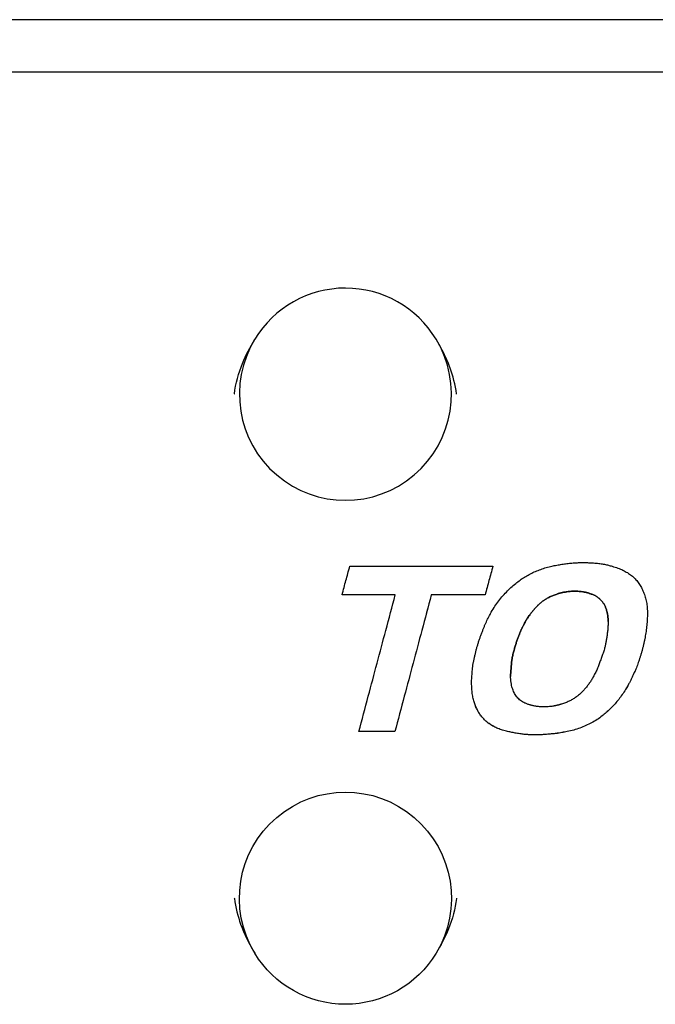
# Model space of a CAD drawing. Units: millimetres. Extents: x 176 to 1113, y -57 to 1535.
# Drawn here: x 532 to 592, y 65 to 158 of the extents above; entities that cross this region are included whole.
import ezdxf

# ---------------------------------------------------------------- set-up
doc = ezdxf.new("R2010")
doc.units = ezdxf.units.MM
doc.layers.add('PV-93B', color=7, linetype='Continuous')

# ---------------------------------------------------------------- blocks, each defined once
blk = doc.blocks.new('*U2')
at = {"layer": 'PV-93B'}
for p, q in [((4827.375, 118.061), (4401.84, 118.061)), ((4739.609, 113.124), (4489.609, 113.124)), ((4541.847, 66.564), (4541.847, 66.565)), ((4527.615, 63.843), (4527.615, 63.845)), ((4532.642, 63.843), (4527.615, 63.843)), ((4536.037, 63.843), (4536.037, 63.845)), ((4541.108, 63.843), (4536.037, 63.843)), ((4541.108, 63.843), (4541.108, 63.845)), ((4552.402, 62.842), (4552.402, 62.844)), ((4556.428, 62.211), (4556.428, 62.213)), ((4544.807, 61.123), (4544.807, 61.125)), ((4539.836, 55.608), (4539.836, 55.609)), ((4529.204, 50.96), (4529.204, 50.962)), ((4532.599, 50.96), (4529.204, 50.96)), ((4532.599, 50.96), (4532.599, 50.962)), ((4543.24, 50.96), (4543.24, 50.962))]:
    blk.add_line(p, q, dxfattribs=at)
for start_param, end_param in [(-2.595731, -0.545294), (-0.545294, 3.687454)]:
    blk.add_ellipse((4527.939, 82.763), major_axis=(-10, 0.003), ratio=0.999994, start_param=start_param, end_param=end_param, dxfattribs=at)
at = {"layer": 'PV-93B', "extrusion": (0, 0, -1)}
for start_param, end_param in [(-0.545862, 3.686887), (-2.596299, -0.545862)]:
    blk.add_ellipse((4527.939, 35.263), major_axis=(-10, 0.003), ratio=0.999994, start_param=start_param, end_param=end_param, dxfattribs=at)
at = {"layer": 'PV-93B'}
for points, knots in [([(4517.456, 82.763), (4517.457, 82.771), (4517.458, 82.779), (4517.588, 83.776), (4517.856, 84.737), (4518.551, 86.46), (4518.94, 87.209), (4519.391, 87.952)], [-0.0024763, -0.0024763, -0.0024763, -0.0024763, 0, 0, 0.2990214, 0.2990214, 0.5559149, 0.5559149, 0.5559149, 0.5559149]), ([(4538.422, 82.763), (4538.421, 82.771), (4538.42, 82.779), (4538.189, 84.547), (4537.542, 86.04), (4536.814, 87.399), (4536.654, 87.677), (4536.487, 87.952)], [0, 0, 0, 0, 0.0017057, 0.0017057, 0.3684605, 0.3684605, 0.4650555, 0.4650555, 0.4650555, 0.4650555]), ([(4548.833, 66.805), (4548.911, 66.814), (4549.067, 66.832), (4549.303, 66.854), (4549.461, 66.865), (4549.54, 66.87)], [0, 0, 0, 0, 0.02344314, 0.04711926, 0.07103462, 0.07103462, 0.07103462, 0.07103462]), ([(4549.54, 66.87), (4549.606, 66.874), (4549.736, 66.881), (4549.931, 66.888), (4550.128, 66.892), (4550.333, 66.892), (4550.546, 66.89), (4550.762, 66.887), (4550.905, 66.883), (4550.977, 66.881)], [0, 0, 0, 0, 0.0197187, 0.0391815, 0.058395, 0.078729, 0.1006623, 0.1223137, 0.1436853, 0.1436853, 0.1436853, 0.1436853]), ([(4550.977, 66.881), (4551.057, 66.878), (4551.22, 66.871), (4551.471, 66.853), (4551.641, 66.836), (4551.727, 66.827)], [0, 0, 0, 0, 0.0240385, 0.0491197, 0.07529442, 0.07529442, 0.07529442, 0.07529442]), ([(4551.727, 66.827), (4551.801, 66.818), (4551.945, 66.8), (4552.157, 66.768), (4552.359, 66.733), (4552.552, 66.695), (4552.736, 66.651), (4552.919, 66.602), (4553.039, 66.563), (4553.099, 66.544)], [0, 0, 0, 0, 0.0221724, 0.0436049, 0.0643303, 0.083596, 0.1024731, 0.1213423, 0.1402416, 0.1402416, 0.1402416, 0.1402416]), ([(4527.615, 63.845), (4527.679, 64.08), (4527.862, 64.752), (4528.108, 65.659), (4528.291, 66.33), (4528.355, 66.565)], [0, 0, 0, 0, 0.0730889, 0.2088255, 0.2819144, 0.2819144, 0.2819144, 0.2819144]), ([(4528.355, 66.565), (4529.521, 66.565), (4532.852, 66.565), (4537.35, 66.565), (4540.681, 66.565), (4541.847, 66.565)], [0, 0, 0, 0, 0.349806, 0.999445, 1.349251, 1.349251, 1.349251, 1.349251]), ([(4541.847, 66.565), (4541.784, 66.33), (4541.601, 65.659), (4541.354, 64.752), (4541.172, 64.08), (4541.108, 63.845)], [0, 0, 0, 0, 0.0730889, 0.2088255, 0.2819144, 0.2819144, 0.2819144, 0.2819144]), ([(4541.847, 66.564), (4541.784, 66.329), (4541.601, 65.657), (4541.354, 64.75), (4541.172, 64.079), (4541.108, 63.843)], [0, 0, 0, 0, 0.0730889, 0.2088255, 0.2819144, 0.2819144, 0.2819144, 0.2819144]), ([(4544.111, 65.02), (4544.245, 65.121), (4544.513, 65.323), (4544.943, 65.594), (4545.393, 65.843), (4545.865, 66.067), (4546.36, 66.263), (4546.878, 66.433), (4547.237, 66.521), (4547.419, 66.565)], [0, 0, 0, 0, 0.0501828, 0.1008573, 0.1523088, 0.2044119, 0.2574069, 0.3118422, 0.3680371, 0.3680371, 0.3680371, 0.3680371]), ([(4547.419, 66.565), (4547.493, 66.579), (4547.643, 66.607), (4547.875, 66.651), (4548.033, 66.681), (4548.115, 66.696)], [0, 0, 0, 0, 0.02258449, 0.0458502, 0.07084431, 0.07084431, 0.07084431, 0.07084431]), ([(4548.115, 66.696), (4548.193, 66.71), (4548.35, 66.738), (4548.589, 66.775), (4548.751, 66.795), (4548.833, 66.805)], [0, 0, 0, 0, 0.02370449, 0.04791517, 0.07264631, 0.07264631, 0.07264631, 0.07264631]), ([(4553.099, 66.544), (4553.279, 66.491), (4553.626, 66.391), (4554.109, 66.191), (4554.396, 66.025), (4554.535, 65.945)], [0, 0, 0, 0, 0.0564711, 0.108211, 0.1561211, 0.1561211, 0.1561211, 0.1561211]), ([(4554.535, 65.945), (4554.666, 65.857), (4554.925, 65.683), (4555.269, 65.372), (4555.462, 65.137), (4555.558, 65.02)], [0, 0, 0, 0, 0.0474781, 0.0933471, 0.1385864, 0.1385864, 0.1385864, 0.1385864]), ([(4542.805, 63.78), (4542.943, 63.932), (4543.215, 64.232), (4543.651, 64.646), (4543.958, 64.896), (4544.111, 65.02)], [0, 0, 0, 0, 0.0614527, 0.1214491, 0.1803406, 0.1803406, 0.1803406, 0.1803406]), ([(4555.558, 65.02), (4555.64, 64.897), (4555.809, 64.645), (4556.017, 64.224), (4556.123, 63.923), (4556.178, 63.769)], [0, 0, 0, 0, 0.0445566, 0.0910248, 0.1401714, 0.1401714, 0.1401714, 0.1401714]), ([(4547.897, 63.932), (4547.936, 63.945), (4548.016, 63.971), (4548.138, 64.007), (4548.263, 64.04), (4548.387, 64.071), (4548.508, 64.095), (4548.627, 64.115), (4548.707, 64.124), (4548.746, 64.128)], [-0.0872788, -0.0872788, -0.0872788, -0.0872788, -0.07495538, -0.0622143, -0.04903777, -0.03618075, -0.02399303, -0.01194216, 0, 0, 0, 0]), ([(4548.746, 64.126), (4548.707, 64.122), (4548.627, 64.113), (4548.508, 64.094), (4548.387, 64.069), (4548.263, 64.039), (4548.138, 64.005), (4548.016, 63.969), (4547.936, 63.943), (4547.897, 63.93)], [0, 0, 0, 0, 0.01194216, 0.02399303, 0.03618075, 0.04903777, 0.0622143, 0.07495538, 0.0872788, 0.0872788, 0.0872788, 0.0872788]), ([(4548.746, 64.128), (4548.79, 64.137), (4548.878, 64.155), (4549.012, 64.173), (4549.103, 64.179), (4549.149, 64.183)], [-0.04066023, -0.04066023, -0.04066023, -0.04066023, -0.02730587, -0.01377325, 0, 0, 0, 0]), ([(4549.149, 64.181), (4549.103, 64.178), (4549.012, 64.171), (4548.878, 64.153), (4548.79, 64.135), (4548.746, 64.126)], [0, 0, 0, 0, 0.01377325, 0.02730587, 0.04066023, 0.04066023, 0.04066023, 0.04066023]), ([(4549.149, 64.183), (4549.188, 64.184), (4549.268, 64.188), (4549.389, 64.192), (4549.51, 64.193), (4549.628, 64.193), (4549.744, 64.192), (4549.859, 64.188), (4549.936, 64.184), (4549.976, 64.183)], [-0.08273761, -0.08273761, -0.08273761, -0.08273761, -0.07086276, -0.05875515, -0.04641155, -0.03458654, -0.02330593, -0.01177729, 0, 0, 0, 0]), ([(4549.976, 64.181), (4549.936, 64.183), (4549.859, 64.186), (4549.744, 64.19), (4549.628, 64.192), (4549.51, 64.192), (4549.389, 64.19), (4549.268, 64.186), (4549.188, 64.183), (4549.149, 64.181)], [0, 0, 0, 0, 0.01177729, 0.02330593, 0.03458654, 0.04641155, 0.05875515, 0.07086276, 0.08273761, 0.08273761, 0.08273761, 0.08273761]), ([(4549.976, 64.183), (4550.022, 64.179), (4550.115, 64.173), (4550.257, 64.155), (4550.352, 64.137), (4550.4, 64.128)], [-0.04281794, -0.04281794, -0.04281794, -0.04281794, -0.02900002, -0.01474888, 0, 0, 0, 0]), ([(4550.4, 64.126), (4550.352, 64.135), (4550.257, 64.153), (4550.115, 64.171), (4550.022, 64.178), (4549.976, 64.181)], [0, 0, 0, 0, 0.01474888, 0.02900002, 0.04281794, 0.04281794, 0.04281794, 0.04281794]), ([(4550.4, 64.128), (4550.439, 64.123), (4550.518, 64.111), (4550.637, 64.086), (4550.718, 64.063), (4550.759, 64.052)], [-0.0367408, -0.0367408, -0.0367408, -0.0367408, -0.02505197, -0.012824, 0, 0, 0, 0]), ([(4550.759, 64.05), (4550.718, 64.062), (4550.637, 64.084), (4550.518, 64.11), (4550.439, 64.121), (4550.4, 64.126)], [0, 0, 0, 0, 0.012824, 0.02505197, 0.0367408, 0.0367408, 0.0367408, 0.0367408]), ([(4550.759, 64.052), (4550.8, 64.04), (4550.881, 64.015), (4551.001, 63.975), (4551.079, 63.946), (4551.118, 63.932)], [-0.03786031, -0.03786031, -0.03786031, -0.03786031, -0.02504083, -0.01242552, 0, 0, 0, 0]), ([(4551.118, 63.93), (4551.079, 63.945), (4551.001, 63.973), (4550.881, 64.013), (4550.8, 64.038), (4550.759, 64.05)], [0, 0, 0, 0, 0.01242552, 0.02504083, 0.03786031, 0.03786031, 0.03786031, 0.03786031]), ([(4532.642, 63.845), (4532.208, 63.845), (4530.966, 63.845), (4529.291, 63.845), (4528.05, 63.845), (4527.615, 63.845)], [0, 0, 0, 0, 0.1303317, 0.3723762, 0.5027078, 0.5027078, 0.5027078, 0.5027078]), ([(4529.204, 50.962), (4529.501, 52.075), (4530.35, 55.256), (4531.496, 59.551), (4532.345, 62.732), (4532.642, 63.845)], [0, 0, 0, 0, 0.345701, 0.987716, 1.333417, 1.333417, 1.333417, 1.333417]), ([(4536.037, 63.845), (4535.74, 62.732), (4534.891, 59.551), (4533.745, 55.256), (4532.896, 52.075), (4532.599, 50.962)], [0, 0, 0, 0, 0.3457, 0.987714, 1.333414, 1.333414, 1.333414, 1.333414]), ([(4536.037, 63.843), (4535.74, 62.73), (4534.891, 59.549), (4533.745, 55.255), (4532.896, 52.074), (4532.599, 50.96)], [0, 0, 0, 0, 0.3457, 0.987714, 1.333414, 1.333414, 1.333414, 1.333414]), ([(4541.108, 63.845), (4540.669, 63.845), (4539.417, 63.845), (4537.727, 63.845), (4536.475, 63.845), (4536.037, 63.845)], [0, 0, 0, 0, 0.1314612, 0.3756034, 0.5070645, 0.5070645, 0.5070645, 0.5070645]), ([(4541.695, 62.235), (4541.809, 62.421), (4542.034, 62.787), (4542.404, 63.303), (4542.673, 63.622), (4542.805, 63.78)], [0, 0, 0, 0, 0.0653907, 0.1287693, 0.1904908, 0.1904908, 0.1904908, 0.1904908]), ([(4545.373, 62.039), (4545.438, 62.124), (4545.568, 62.293), (4545.775, 62.534), (4545.984, 62.761), (4546.197, 62.971), (4546.418, 63.16), (4546.65, 63.333), (4546.814, 63.435), (4546.896, 63.486)], [-0.2114906, -0.2114906, -0.2114906, -0.2114906, -0.1792195, -0.1475275, -0.1163329, -0.0866174, -0.057961, -0.0291525, 0, 0, 0, 0]), ([(4546.896, 63.484), (4546.814, 63.433), (4546.65, 63.331), (4546.418, 63.158), (4546.197, 62.969), (4545.984, 62.759), (4545.775, 62.533), (4545.568, 62.292), (4545.438, 62.122), (4545.373, 62.037)], [0, 0, 0, 0, 0.0291525, 0.057961, 0.0866174, 0.1163329, 0.1475275, 0.1792195, 0.2114906, 0.2114906, 0.2114906, 0.2114906]), ([(4546.896, 63.486), (4546.999, 63.544), (4547.208, 63.662), (4547.543, 63.811), (4547.778, 63.891), (4547.897, 63.932)], [-0.1098024, -0.1098024, -0.1098024, -0.1098024, -0.0743924, -0.0378951, 0, 0, 0, 0]), ([(4547.897, 63.93), (4547.778, 63.889), (4547.543, 63.809), (4547.208, 63.66), (4546.999, 63.542), (4546.896, 63.484)], [0, 0, 0, 0, 0.0378951, 0.0743924, 0.1098024, 0.1098024, 0.1098024, 0.1098024]), ([(4551.118, 63.932), (4551.217, 63.895), (4551.409, 63.824), (4551.67, 63.678), (4551.818, 63.556), (4551.891, 63.497)], [-0.08922459, -0.08922459, -0.08922459, -0.08922459, -0.05745953, -0.02800672, 0, 0, 0, 0]), ([(4551.891, 63.495), (4551.818, 63.555), (4551.67, 63.676), (4551.409, 63.822), (4551.217, 63.893), (4551.118, 63.93)], [0, 0, 0, 0, 0.02800672, 0.05745953, 0.08922459, 0.08922459, 0.08922459, 0.08922459]), ([(4551.891, 63.497), (4551.958, 63.432), (4552.092, 63.304), (4552.264, 63.084), (4552.356, 62.924), (4552.402, 62.844)], [-0.08332684, -0.08332684, -0.08332684, -0.08332684, -0.05528207, -0.02769342, 0, 0, 0, 0]), ([(4552.402, 62.842), (4552.356, 62.923), (4552.264, 63.082), (4552.092, 63.302), (4551.958, 63.43), (4551.891, 63.495)], [0, 0, 0, 0, 0.02769342, 0.05528207, 0.08332684, 0.08332684, 0.08332684, 0.08332684]), ([(4556.178, 63.769), (4556.224, 63.61), (4556.318, 63.284), (4556.4, 62.762), (4556.419, 62.4), (4556.428, 62.213)], [0, 0, 0, 0, 0.049506, 0.1019395, 0.1580773, 0.1580773, 0.1580773, 0.1580773]), ([(4540.912, 60.559), (4540.946, 60.647), (4541.013, 60.82), (4541.12, 61.074), (4541.229, 61.319), (4541.341, 61.555), (4541.456, 61.782), (4541.573, 62.002), (4541.655, 62.143), (4541.695, 62.213)], [0, 0, 0, 0, 0.0282363, 0.0557461, 0.0825599, 0.1086945, 0.1341606, 0.1589905, 0.1832155, 0.1832155, 0.1832155, 0.1832155]), ([(4541.695, 62.213), (4541.695, 62.215), (4541.695, 62.22), (4541.695, 62.227), (4541.695, 62.233), (4541.695, 62.235)], [0, 0, 0, 0, 0.000563096, 0.001608845, 0.00217194, 0.00217194, 0.00217194, 0.00217194]), ([(4552.402, 62.844), (4552.438, 62.761), (4552.512, 62.592), (4552.596, 62.322), (4552.633, 62.135), (4552.652, 62.039)], [-0.08455054, -0.08455054, -0.08455054, -0.08455054, -0.05736447, -0.02929291, 0, 0, 0, 0]), ([(4552.652, 62.037), (4552.633, 62.133), (4552.596, 62.32), (4552.512, 62.59), (4552.438, 62.759), (4552.402, 62.842)], [0, 0, 0, 0, 0.02929291, 0.05736447, 0.08455054, 0.08455054, 0.08455054, 0.08455054]), ([(4556.428, 62.213), (4556.427, 62.126), (4556.426, 61.949), (4556.415, 61.68), (4556.402, 61.499), (4556.395, 61.408)], [0, 0, 0, 0, 0.0261947, 0.05304939, 0.08060083, 0.08060083, 0.08060083, 0.08060083]), ([(4556.428, 62.211), (4556.427, 62.124), (4556.426, 61.947), (4556.415, 61.679), (4556.402, 61.498), (4556.395, 61.406)], [0, 0, 0, 0, 0.0261947, 0.05304939, 0.08060083, 0.08060083, 0.08060083, 0.08060083]), ([(4544.785, 61.103), (4544.845, 61.213), (4544.963, 61.431), (4545.159, 61.744), (4545.302, 61.941), (4545.373, 62.039)], [-0.1106006, -0.1106006, -0.1106006, -0.1106006, -0.0730634, -0.0362488, 0, 0, 0, 0]), ([(4545.373, 62.037), (4545.302, 61.939), (4545.159, 61.742), (4544.964, 61.431), (4544.846, 61.214), (4544.787, 61.105)], [0, 0, 0, 0, 0.0362488, 0.0730634, 0.1101733, 0.1101733, 0.1101733, 0.1101733]), ([(4552.652, 62.039), (4552.667, 61.942), (4552.697, 61.742), (4552.715, 61.429), (4552.709, 61.214), (4552.707, 61.103)], [-0.09389432, -0.09389432, -0.09389432, -0.09389432, -0.0644185, -0.03321647, 0, 0, 0, 0]), ([(4552.711, 61.355), (4552.711, 61.381), (4552.71, 61.511), (4552.697, 61.74), (4552.667, 61.94), (4552.652, 62.037)], [0.0253642, 0.0253642, 0.0253642, 0.0253642, 0.03321647, 0.0644185, 0.09389432, 0.09389432, 0.09389432, 0.09389432]), ([(4556.395, 61.408), (4556.388, 61.316), (4556.373, 61.13), (4556.348, 60.847), (4556.329, 60.656), (4556.319, 60.559)], [0, 0, 0, 0, 0.02766003, 0.05605793, 0.08521443, 0.08521443, 0.08521443, 0.08521443]), ([(4556.395, 61.406), (4556.388, 61.314), (4556.373, 61.128), (4556.348, 60.845), (4556.329, 60.654), (4556.319, 60.557)], [0, 0, 0, 0, 0.02766003, 0.05605793, 0.08521443, 0.08521443, 0.08521443, 0.08521443]), ([(4540.738, 60.113), (4540.757, 60.164), (4540.796, 60.265), (4540.854, 60.413), (4540.893, 60.511), (4540.912, 60.559)], [0, 0, 0, 0, 0.01636738, 0.03232339, 0.04788734, 0.04788734, 0.04788734, 0.04788734]), ([(4544.383, 60.233), (4544.395, 60.267), (4544.42, 60.334), (4544.46, 60.436), (4544.488, 60.504), (4544.502, 60.537)], [-0.03274101, -0.03274101, -0.03274101, -0.03274101, -0.02194562, -0.01103618, 0, 0, 0, 0]), ([(4544.502, 60.536), (4544.488, 60.502), (4544.46, 60.434), (4544.42, 60.333), (4544.395, 60.265), (4544.383, 60.231)], [0, 0, 0, 0, 0.01103618, 0.02194562, 0.03274101, 0.03274101, 0.03274101, 0.03274101]), ([(4544.502, 60.537), (4544.517, 60.566), (4544.548, 60.629), (4544.595, 60.723), (4544.628, 60.789), (4544.644, 60.82)], [-0.03162829, -0.03162829, -0.03162829, -0.03162829, -0.02189001, -0.01060368, 0, 0, 0, 0]), ([(4544.644, 60.819), (4544.628, 60.787), (4544.595, 60.722), (4544.548, 60.627), (4544.517, 60.565), (4544.502, 60.536)], [0, 0, 0, 0, 0.01060368, 0.02189001, 0.03162829, 0.03162829, 0.03162829, 0.03162829]), ([(4544.644, 60.82), (4544.661, 60.854), (4544.696, 60.922), (4544.75, 61.024), (4544.788, 61.091), (4544.807, 61.125)], [-0.03457134, -0.03457134, -0.03457134, -0.03457134, -0.02320346, -0.01168376, 0, 0, 0, 0]), ([(4544.807, 61.123), (4544.788, 61.089), (4544.75, 61.022), (4544.696, 60.92), (4544.661, 60.852), (4544.644, 60.819)], [0, 0, 0, 0, 0.01168376, 0.02320346, 0.03457134, 0.03457134, 0.03457134, 0.03457134]), ([(4544.807, 61.125), (4544.805, 61.123), (4544.8, 61.118), (4544.793, 61.11), (4544.787, 61.105), (4544.785, 61.103)], [-0.003089763, -0.003089763, -0.003089763, -0.003089763, -0.002288713, -0.00080105, 0, 0, 0, 0]), ([(4552.674, 60.526), (4552.667, 60.461), (4552.652, 60.329), (4552.626, 60.129), (4552.607, 59.995), (4552.598, 59.928)], [-0.06033432, -0.06033432, -0.06033432, -0.06033432, -0.04056141, -0.02045304, 0, 0, 0, 0]), ([(4552.707, 61.103), (4552.706, 61.04), (4552.705, 60.913), (4552.694, 60.721), (4552.681, 60.592), (4552.674, 60.526)], [-0.0577844, -0.0577844, -0.0577844, -0.0577844, -0.03889569, -0.01964625, 0, 0, 0, 0]), ([(4556.319, 60.559), (4556.304, 60.462), (4556.274, 60.269), (4556.224, 59.978), (4556.186, 59.785), (4556.167, 59.689)], [0, 0, 0, 0, 0.02937694, 0.05883353, 0.08837686, 0.08837686, 0.08837686, 0.08837686]), ([(4556.319, 60.557), (4556.304, 60.461), (4556.274, 60.267), (4556.224, 59.977), (4556.186, 59.784), (4556.167, 59.687)], [0, 0, 0, 0, 0.02937694, 0.05883353, 0.08837686, 0.08837686, 0.08837686, 0.08837686]), ([(4540.433, 59.21), (4540.448, 59.258), (4540.478, 59.358), (4540.529, 59.51), (4540.566, 59.614), (4540.585, 59.667)], [0, 0, 0, 0, 0.01521003, 0.03125751, 0.04817743, 0.04817743, 0.04817743, 0.04817743]), ([(4540.585, 59.667), (4540.6, 59.715), (4540.631, 59.814), (4540.681, 59.962), (4540.719, 60.062), (4540.738, 60.113)], [0, 0, 0, 0, 0.01518029, 0.03089068, 0.04715745, 0.04715745, 0.04715745, 0.04715745]), ([(4543.871, 58.753), (4543.888, 58.811), (4543.922, 58.927), (4543.975, 59.099), (4544.029, 59.269), (4544.085, 59.437), (4544.143, 59.603), (4544.202, 59.766), (4544.243, 59.874), (4544.263, 59.928)], [-0.1239124, -0.1239124, -0.1239124, -0.1239124, -0.1057408, -0.0877324, -0.0698803, -0.0521793, -0.0346331, -0.0172408, 0, 0, 0, 0]), ([(4544.263, 59.926), (4544.243, 59.873), (4544.202, 59.765), (4544.143, 59.601), (4544.085, 59.435), (4544.029, 59.267), (4543.975, 59.097), (4543.922, 58.925), (4543.888, 58.809), (4543.871, 58.751)], [0, 0, 0, 0, 0.0172408, 0.0346331, 0.0521793, 0.0698803, 0.0877324, 0.1057408, 0.1239124, 0.1239124, 0.1239124, 0.1239124]), ([(4544.263, 59.928), (4544.277, 59.962), (4544.306, 60.029), (4544.346, 60.131), (4544.37, 60.199), (4544.383, 60.233)], [-0.0327456, -0.0327456, -0.0327456, -0.0327456, -0.02175558, -0.01084107, 0, 0, 0, 0]), ([(4544.383, 60.231), (4544.37, 60.197), (4544.346, 60.129), (4544.306, 60.027), (4544.277, 59.96), (4544.263, 59.926)], [0, 0, 0, 0, 0.01084107, 0.02175558, 0.0327456, 0.0327456, 0.0327456, 0.0327456]), ([(4552.598, 59.928), (4552.589, 59.87), (4552.571, 59.754), (4552.541, 59.578), (4552.51, 59.404), (4552.479, 59.237), (4552.443, 59.075), (4552.404, 58.915), (4552.374, 58.807), (4552.359, 58.753)], [-0.1200153, -0.1200153, -0.1200153, -0.1200153, -0.1024841, -0.0846405, -0.0664834, -0.0496599, -0.0334749, -0.0169287, 0, 0, 0, 0]), ([(4556.167, 59.689), (4556.147, 59.592), (4556.107, 59.398), (4556.042, 59.108), (4555.995, 58.915), (4555.971, 58.818)], [0, 0, 0, 0, 0.02960458, 0.05934811, 0.08924119, 0.08924119, 0.08924119, 0.08924119]), ([(4556.167, 59.687), (4556.147, 59.59), (4556.107, 59.396), (4556.042, 59.106), (4555.995, 58.913), (4555.971, 58.816)], [0, 0, 0, 0, 0.02960458, 0.05934811, 0.08924119, 0.08924119, 0.08924119, 0.08924119]), ([(4540.085, 57.839), (4540.109, 57.939), (4540.158, 58.145), (4540.23, 58.45), (4540.279, 58.655), (4540.302, 58.753)], [0, 0, 0, 0, 0.03089777, 0.06366234, 0.09395844, 0.09395844, 0.09395844, 0.09395844]), ([(4540.302, 58.753), (4540.317, 58.806), (4540.345, 58.909), (4540.389, 59.062), (4540.418, 59.161), (4540.433, 59.21)], [0, 0, 0, 0, 0.01642339, 0.03226352, 0.04753064, 0.04753064, 0.04753064, 0.04753064]), ([(4543.719, 58.144), (4543.734, 58.211), (4543.764, 58.347), (4543.815, 58.55), (4543.852, 58.685), (4543.871, 58.753)], [-0.06281477, -0.06281477, -0.06281477, -0.06281477, -0.04202787, -0.02109172, 0, 0, 0, 0]), ([(4543.871, 58.751), (4543.852, 58.683), (4543.815, 58.548), (4543.764, 58.345), (4543.734, 58.209), (4543.719, 58.142)], [0, 0, 0, 0, 0.02109172, 0.04202787, 0.06281477, 0.06281477, 0.06281477, 0.06281477]), ([(4552.359, 58.753), (4552.339, 58.685), (4552.299, 58.549), (4552.234, 58.346), (4552.186, 58.211), (4552.163, 58.144)], [-0.06401073, -0.06401073, -0.06401073, -0.06401073, -0.04286828, -0.02153351, 0, 0, 0, 0]), ([(4555.971, 58.818), (4555.945, 58.722), (4555.892, 58.531), (4555.81, 58.248), (4555.729, 57.976), (4555.648, 57.717), (4555.564, 57.47), (4555.477, 57.228), (4555.415, 57.069), (4555.384, 56.99)], [0, 0, 0, 0, 0.0299146, 0.0593758, 0.0883922, 0.1150526, 0.1409461, 0.1666281, 0.1921205, 0.1921205, 0.1921205, 0.1921205]), ([(4555.971, 58.816), (4555.945, 58.72), (4555.892, 58.529), (4555.81, 58.246), (4555.729, 57.975), (4555.648, 57.715), (4555.564, 57.468), (4555.477, 57.226), (4555.415, 57.067), (4555.384, 56.988)], [0, 0, 0, 0, 0.0299146, 0.0593758, 0.0883922, 0.1150526, 0.1409461, 0.1666281, 0.1921205, 0.1921205, 0.1921205, 0.1921205]), ([(4539.932, 56.947), (4539.944, 57.043), (4539.966, 57.24), (4540.017, 57.538), (4540.062, 57.737), (4540.085, 57.839)], [0, 0, 0, 0, 0.02920487, 0.05936506, 0.09056717, 0.09056717, 0.09056717, 0.09056717]), ([(4543.61, 57.534), (4543.62, 57.602), (4543.641, 57.738), (4543.677, 57.941), (4543.705, 58.076), (4543.719, 58.144)], [-0.06190569, -0.06190569, -0.06190569, -0.06190569, -0.04137767, -0.0207492, 0, 0, 0, 0]), ([(4543.719, 58.142), (4543.705, 58.074), (4543.677, 57.939), (4543.641, 57.736), (4543.62, 57.6), (4543.61, 57.533)], [0, 0, 0, 0, 0.0207492, 0.04137767, 0.06190569, 0.06190569, 0.06190569, 0.06190569]), ([(4552.163, 58.144), (4552.14, 58.079), (4552.091, 57.943), (4552.018, 57.739), (4551.969, 57.601), (4551.945, 57.534)], [-0.06469833, -0.06469833, -0.06469833, -0.06469833, -0.04400316, -0.02136886, 0, 0, 0, 0]), ([(4539.856, 56.076), (4539.864, 56.169), (4539.879, 56.359), (4539.904, 56.649), (4539.923, 56.846), (4539.932, 56.947)], [0, 0, 0, 0, 0.02796068, 0.05708725, 0.0873913, 0.0873913, 0.0873913, 0.0873913]), ([(4543.523, 56.381), (4543.528, 56.444), (4543.538, 56.571), (4543.552, 56.763), (4543.562, 56.892), (4543.567, 56.957)], [-0.05783002, -0.05783002, -0.05783002, -0.05783002, -0.03887363, -0.01959656, 0, 0, 0, 0]), ([(4543.567, 56.956), (4543.562, 56.891), (4543.552, 56.761), (4543.538, 56.569), (4543.528, 56.442), (4543.523, 56.379)], [0, 0, 0, 0, 0.01959656, 0.03887363, 0.05783002, 0.05783002, 0.05783002, 0.05783002]), ([(4543.567, 56.957), (4543.572, 57.022), (4543.581, 57.15), (4543.596, 57.343), (4543.605, 57.47), (4543.61, 57.534)], [-0.05784188, -0.05784188, -0.05784188, -0.05784188, -0.03846482, -0.01918993, 0, 0, 0, 0]), ([(4543.61, 57.533), (4543.605, 57.469), (4543.596, 57.341), (4543.581, 57.149), (4543.572, 57.02), (4543.567, 56.956)], [0, 0, 0, 0, 0.01918993, 0.03846482, 0.05784188, 0.05784188, 0.05784188, 0.05784188]), ([(4551.727, 56.957), (4551.698, 56.892), (4551.639, 56.762), (4551.545, 56.57), (4551.478, 56.444), (4551.445, 56.381)], [-0.06424349, -0.06424349, -0.06424349, -0.06424349, -0.04282501, -0.02141492, 0, 0, 0, 0]), ([(4551.945, 57.534), (4551.925, 57.471), (4551.884, 57.343), (4551.811, 57.151), (4551.756, 57.023), (4551.727, 56.957)], [-0.06168328, -0.06168328, -0.06168328, -0.06168328, -0.04188908, -0.0213488, 0, 0, 0, 0]), ([(4555.384, 56.99), (4555.34, 56.889), (4555.254, 56.69), (4555.123, 56.396), (4555.035, 56.204), (4554.992, 56.109)], [0, 0, 0, 0, 0.03301863, 0.06516524, 0.09645262, 0.09645262, 0.09645262, 0.09645262]), ([(4555.384, 56.988), (4555.34, 56.887), (4555.254, 56.688), (4555.123, 56.394), (4555.035, 56.202), (4554.992, 56.107)], [0, 0, 0, 0, 0.03301863, 0.06516524, 0.09645262, 0.09645262, 0.09645262, 0.09645262]), ([(4539.845, 55.293), (4539.842, 55.375), (4539.834, 55.545), (4539.838, 55.806), (4539.85, 55.985), (4539.856, 56.076)], [0, 0, 0, 0, 0.02477647, 0.05087425, 0.07840622, 0.07840622, 0.07840622, 0.07840622]), ([(4543.588, 55.445), (4543.572, 55.542), (4543.537, 55.742), (4543.516, 56.055), (4543.521, 56.27), (4543.523, 56.381)], [-0.09400336, -0.09400336, -0.09400336, -0.09400336, -0.06443032, -0.03321025, 0, 0, 0, 0]), ([(4551.445, 56.381), (4551.39, 56.271), (4551.281, 56.053), (4551.095, 55.74), (4550.958, 55.543), (4550.89, 55.445)], [-0.1089244, -0.1089244, -0.1089244, -0.1089244, -0.0720353, -0.0357914, 0, 0, 0, 0]), ([(4554.992, 56.109), (4554.948, 56.015), (4554.86, 55.829), (4554.722, 55.557), (4554.626, 55.38), (4554.578, 55.293)], [0, 0, 0, 0, 0.0311075, 0.06159823, 0.09150254, 0.09150254, 0.09150254, 0.09150254]), ([(4554.992, 56.107), (4554.948, 56.013), (4554.86, 55.827), (4554.722, 55.555), (4554.626, 55.378), (4554.578, 55.291)], [0, 0, 0, 0, 0.0311075, 0.06159823, 0.09150254, 0.09150254, 0.09150254, 0.09150254]), ([(4539.845, 55.291), (4539.842, 55.373), (4539.837, 55.479), (4539.836, 55.585), (4539.836, 55.608)], [0, 0, 0, 0, 0.02477647, 0.03168577, 0.03168577, 0.03168577, 0.03168577]), ([(4540.738, 52.442), (4540.664, 52.545), (4540.515, 52.754), (4540.328, 53.101), (4540.167, 53.477), (4540.035, 53.885), (4539.936, 54.324), (4539.868, 54.797), (4539.853, 55.124), (4539.845, 55.293)], [0, 0, 0, 0, 0.037965, 0.0770618, 0.1178408, 0.1605983, 0.2054179, 0.2528957, 0.3035584, 0.3035584, 0.3035584, 0.3035584]), ([(4540.738, 52.44), (4540.664, 52.543), (4540.515, 52.752), (4540.328, 53.099), (4540.167, 53.476), (4540.035, 53.883), (4539.936, 54.323), (4539.868, 54.795), (4539.853, 55.122), (4539.845, 55.291)], [0, 0, 0, 0, 0.037965, 0.0770618, 0.1178408, 0.1605983, 0.2054179, 0.2528957, 0.3035584, 0.3035584, 0.3035584, 0.3035584]), ([(4545.112, 53.552), (4545.029, 53.585), (4544.87, 53.65), (4544.651, 53.769), (4544.455, 53.9), (4544.283, 54.042), (4544.133, 54.197), (4544.003, 54.365), (4543.891, 54.548), (4543.797, 54.75), (4543.714, 54.968), (4543.642, 55.201), (4543.606, 55.363), (4543.588, 55.445)], [-0.2557758, -0.2557758, -0.2557758, -0.2557758, -0.2290983, -0.2042851, -0.1809682, -0.1587764, -0.1373339, -0.1162636, -0.095188, -0.073141, -0.049583, -0.0252608, 0, 0, 0, 0]), ([(4550.89, 55.445), (4550.818, 55.35), (4550.676, 55.16), (4550.448, 54.891), (4550.285, 54.723), (4550.204, 54.64)], [-0.1058533, -0.1058533, -0.1058533, -0.1058533, -0.0700927, -0.0348537, 0, 0, 0, 0]), ([(4554.578, 55.293), (4554.48, 55.127), (4554.285, 54.799), (4553.967, 54.334), (4553.634, 53.896), (4553.286, 53.487), (4552.924, 53.108), (4552.553, 52.758), (4552.292, 52.546), (4552.163, 52.442)], [0, 0, 0, 0, 0.0578926, 0.1141938, 0.1691261, 0.2228888, 0.275166, 0.326095, 0.3759312, 0.3759312, 0.3759312, 0.3759312]), ([(4554.578, 55.291), (4554.48, 55.125), (4554.285, 54.798), (4553.967, 54.332), (4553.634, 53.894), (4553.286, 53.485), (4552.924, 53.107), (4552.553, 52.756), (4552.292, 52.545), (4552.163, 52.44)], [0, 0, 0, 0, 0.0578926, 0.1141938, 0.1691261, 0.2228888, 0.275166, 0.326095, 0.3759312, 0.3759312, 0.3759312, 0.3759312]), ([(4549.345, 53.998), (4549.239, 53.94), (4549.027, 53.822), (4548.688, 53.673), (4548.452, 53.593), (4548.333, 53.552)], [-0.1107723, -0.1107723, -0.1107723, -0.1107723, -0.0747371, -0.0379091, 0, 0, 0, 0]), ([(4550.204, 54.64), (4550.115, 54.56), (4549.938, 54.4), (4549.651, 54.185), (4549.447, 54.06), (4549.345, 53.998)], [-0.1075014, -0.1075014, -0.1075014, -0.1075014, -0.0716908, -0.0359592, 0, 0, 0, 0]), ([(4545.471, 53.443), (4545.43, 53.453), (4545.348, 53.473), (4545.229, 53.51), (4545.151, 53.538), (4545.112, 53.552)], [-0.03754409, -0.03754409, -0.03754409, -0.03754409, -0.02488273, -0.01237688, 0, 0, 0, 0]), ([(4545.852, 53.356), (4545.809, 53.366), (4545.723, 53.385), (4545.596, 53.414), (4545.512, 53.433), (4545.471, 53.443)], [-0.03907376, -0.03907376, -0.03907376, -0.03907376, -0.02580867, -0.01278427, 0, 0, 0, 0]), ([(4546.233, 53.312), (4546.187, 53.317), (4546.099, 53.327), (4545.972, 53.341), (4545.891, 53.351), (4545.852, 53.356)], [-0.0383286, -0.0383286, -0.0383286, -0.0383286, -0.02458524, -0.01182177, 0, 0, 0, 0]), ([(4547.506, 53.356), (4547.434, 53.349), (4547.29, 53.334), (4547.111, 53.316), (4546.972, 53.303), (4546.875, 53.297), (4546.785, 53.293), (4546.695, 53.29), (4546.604, 53.291), (4546.51, 53.293), (4546.416, 53.297), (4546.324, 53.303), (4546.263, 53.309), (4546.233, 53.312)], [-0.127674, -0.127674, -0.127674, -0.127674, -0.1059786, -0.0842832, -0.0736431, -0.064267, -0.0552057, -0.0464464, -0.0373378, -0.0277912, -0.0183909, -0.0091296, 0, 0, 0, 0]), ([(4547.919, 53.443), (4547.898, 53.439), (4547.858, 53.431), (4547.798, 53.418), (4547.741, 53.406), (4547.685, 53.393), (4547.628, 53.381), (4547.568, 53.368), (4547.527, 53.36), (4547.506, 53.356)], [-0.04225029, -0.04225029, -0.04225029, -0.04225029, -0.03592431, -0.02983849, -0.02398821, -0.01835352, -0.01256388, -0.00645469, 0, 0, 0, 0]), ([(4548.126, 53.497), (4548.104, 53.49), (4548.06, 53.476), (4547.991, 53.458), (4547.943, 53.448), (4547.919, 53.443)], [-0.0213932, -0.0213932, -0.0213932, -0.0213932, -0.01450966, -0.00738754, 0, 0, 0, 0]), ([(4548.333, 53.552), (4548.309, 53.547), (4548.261, 53.537), (4548.192, 53.518), (4548.148, 53.504), (4548.126, 53.497)], [-0.02139683, -0.02139683, -0.02139683, -0.02139683, -0.01399929, -0.00687696, 0, 0, 0, 0]), ([(4543.24, 50.962), (4543.08, 51.004), (4542.77, 51.084), (4542.332, 51.247), (4541.935, 51.435), (4541.578, 51.647), (4541.26, 51.886), (4540.977, 52.148), (4540.817, 52.344), (4540.738, 52.442)], [0, 0, 0, 0, 0.0497032, 0.0961235, 0.139842, 0.1812027, 0.2206386, 0.2588673, 0.2965723, 0.2965723, 0.2965723, 0.2965723]), ([(4543.24, 50.96), (4543.08, 51.002), (4542.77, 51.082), (4542.332, 51.245), (4541.935, 51.433), (4541.578, 51.646), (4541.26, 51.884), (4540.977, 52.146), (4540.817, 52.343), (4540.738, 52.44)], [0, 0, 0, 0, 0.0497032, 0.0961235, 0.139842, 0.1812027, 0.2206386, 0.2588673, 0.2965723, 0.2965723, 0.2965723, 0.2965723]), ([(4552.163, 52.442), (4552.001, 52.325), (4551.678, 52.091), (4551.16, 51.785), (4550.799, 51.614), (4550.618, 51.528)], [0, 0, 0, 0, 0.0598737, 0.1196707, 0.1798735, 0.1798735, 0.1798735, 0.1798735]), ([(4552.163, 52.44), (4552.001, 52.323), (4551.678, 52.089), (4551.16, 51.784), (4550.799, 51.612), (4550.618, 51.526)], [0, 0, 0, 0, 0.0598737, 0.1196707, 0.1798735, 0.1798735, 0.1798735, 0.1798735]), ([(4550.618, 51.528), (4550.432, 51.45), (4550.057, 51.292), (4549.467, 51.103), (4549.061, 51.01), (4548.855, 50.962)], [0, 0, 0, 0, 0.0603472, 0.1220127, 0.1854508, 0.1854508, 0.1854508, 0.1854508]), ([(4550.618, 51.526), (4550.432, 51.448), (4550.057, 51.29), (4549.467, 51.101), (4549.061, 51.008), (4548.855, 50.96)], [0, 0, 0, 0, 0.0603472, 0.1220127, 0.1854508, 0.1854508, 0.1854508, 0.1854508]), ([(4532.599, 50.962), (4532.305, 50.962), (4531.467, 50.962), (4530.335, 50.962), (4529.497, 50.962), (4529.204, 50.962)], [0, 0, 0, 0, 0.0880162, 0.2514748, 0.339491, 0.339491, 0.339491, 0.339491]), ([(4543.85, 50.853), (4543.782, 50.867), (4543.647, 50.895), (4543.444, 50.932), (4543.308, 50.952), (4543.24, 50.962)], [0, 0, 0, 0, 0.0207492, 0.04137767, 0.06190569, 0.06190569, 0.06190569, 0.06190569]), ([(4543.85, 50.851), (4543.782, 50.865), (4543.647, 50.893), (4543.444, 50.93), (4543.308, 50.95), (4543.24, 50.96)], [0, 0, 0, 0, 0.0207492, 0.04137767, 0.06190569, 0.06190569, 0.06190569, 0.06190569]), ([(4544.502, 50.744), (4544.426, 50.755), (4544.276, 50.774), (4544.058, 50.811), (4543.918, 50.839), (4543.85, 50.853)], [0, 0, 0, 0, 0.02325576, 0.04531012, 0.06620426, 0.06620426, 0.06620426, 0.06620426]), ([(4544.502, 50.743), (4544.426, 50.753), (4544.276, 50.773), (4544.058, 50.809), (4543.918, 50.838), (4543.85, 50.851)], [0, 0, 0, 0, 0.02325576, 0.04531012, 0.06620426, 0.06620426, 0.06620426, 0.06620426]), ([(4545.134, 50.679), (4545.061, 50.685), (4544.919, 50.695), (4544.708, 50.717), (4544.57, 50.735), (4544.502, 50.744)], [0, 0, 0, 0, 0.02177684, 0.04292227, 0.06346493, 0.06346493, 0.06346493, 0.06346493]), ([(4545.134, 50.677), (4545.061, 50.683), (4544.919, 50.693), (4544.708, 50.715), (4544.57, 50.734), (4544.502, 50.743)], [0, 0, 0, 0, 0.02177684, 0.04292227, 0.06346493, 0.06346493, 0.06346493, 0.06346493]), ([(4547.353, 50.744), (4547.281, 50.737), (4547.137, 50.721), (4546.919, 50.702), (4546.702, 50.687), (4546.486, 50.674), (4546.272, 50.665), (4546.062, 50.659), (4545.861, 50.657), (4545.669, 50.658), (4545.486, 50.662), (4545.309, 50.668), (4545.191, 50.676), (4545.134, 50.679)], [0, 0, 0, 0, 0.0218156, 0.0436005, 0.0653619, 0.0871447, 0.1086012, 0.1295779, 0.1500845, 0.1689891, 0.1871707, 0.2049523, 0.222343, 0.222343, 0.222343, 0.222343]), ([(4547.353, 50.743), (4547.281, 50.735), (4547.137, 50.72), (4546.919, 50.701), (4546.702, 50.685), (4546.486, 50.672), (4546.272, 50.663), (4546.062, 50.658), (4545.861, 50.655), (4545.669, 50.656), (4545.486, 50.66), (4545.309, 50.667), (4545.191, 50.674), (4545.134, 50.677)], [0, 0, 0, 0, 0.0218156, 0.0436005, 0.0653619, 0.0871447, 0.1086012, 0.1295779, 0.1500845, 0.1689891, 0.1871707, 0.2049523, 0.222343, 0.222343, 0.222343, 0.222343]), ([(4548.855, 50.962), (4548.767, 50.947), (4548.595, 50.918), (4548.342, 50.875), (4548.115, 50.835), (4547.911, 50.801), (4547.725, 50.776), (4547.539, 50.757), (4547.415, 50.749), (4547.353, 50.744)], [0, 0, 0, 0, 0.0266388, 0.052458, 0.0768797, 0.0957498, 0.1145069, 0.1331851, 0.1518071, 0.1518071, 0.1518071, 0.1518071]), ([(4548.855, 50.96), (4548.767, 50.946), (4548.595, 50.917), (4548.342, 50.874), (4548.115, 50.833), (4547.911, 50.799), (4547.725, 50.775), (4547.539, 50.755), (4547.415, 50.747), (4547.353, 50.743)], [0, 0, 0, 0, 0.0266388, 0.052458, 0.0768797, 0.0957498, 0.1145069, 0.1331851, 0.1518071, 0.1518071, 0.1518071, 0.1518071]), ([(4517.456, 35.263), (4517.457, 35.255), (4517.458, 35.247), (4517.689, 33.478), (4518.336, 31.985), (4519.064, 30.626), (4519.224, 30.349), (4519.391, 30.074)], [0, 0, 0, 0, 0.0017057, 0.0017057, 0.3684616, 0.3684616, 0.4650555, 0.4650555, 0.4650555, 0.4650555]), ([(4538.422, 35.263), (4538.421, 35.255), (4538.42, 35.247), (4538.29, 34.25), (4538.022, 33.289), (4537.328, 31.566), (4536.938, 30.817), (4536.487, 30.074)], [-0.0024763, -0.0024763, -0.0024763, -0.0024763, 0, 0, 0.2990214, 0.2990214, 0.5559149, 0.5559149, 0.5559149, 0.5559149])]:
    blk.add_open_spline(points, degree=3, knots=knots, dxfattribs=at)
blk.add_open_spline([(4543.523, 56.379), (4543.521, 56.303), (4543.52, 56.227), (4543.52, 56.151)], degree=3, dxfattribs=at)

msp = doc.modelspace()

# ---------------------------------------------------------------- block references
at = {"layer": 'PV-93B'}
msp.add_blockref('*U2', (-3965.469, 40.075), dxfattribs=at)

doc.saveas('drawing.dxf')
